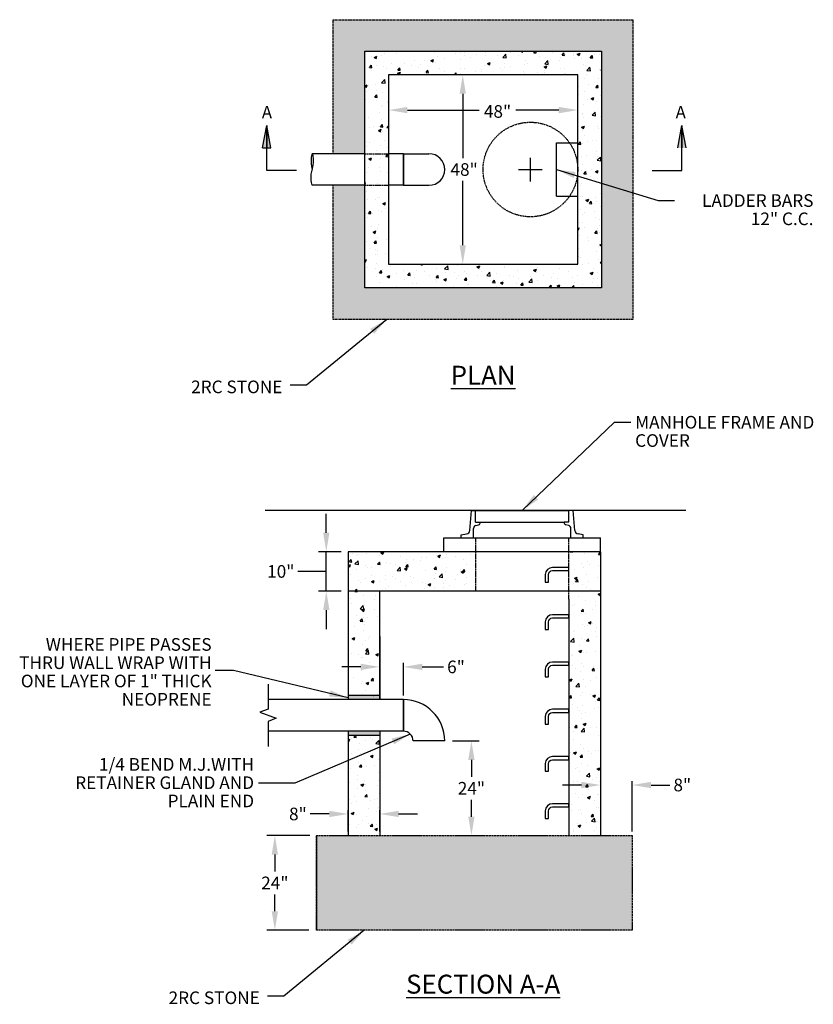
# Model space of a CAD drawing. Units: inches. Extents: x 1072 to 3708, y 397 to 951.
# Drawn here: x 1974 to 2175, y 477 to 727 of the extents above; entities that cross this region are included whole.
import ezdxf

# ---------------------------------------------------------------- set-up
doc = ezdxf.new("R2010")
doc.units = ezdxf.units.IN
doc.header["$MEASUREMENT"] = 0
doc.linetypes.add('DASHED2', pattern=[0.375, 0.25, -0.125])
doc.layers.add('C-METAL01', color=1, linetype='Continuous', lineweight=9)
for name, color, linetype in [('Detail', 3, 'Continuous'), ('NOTE', 3, 'Continuous'), ('Proposed', 1, 'Continuous')]:
    doc.layers.add(name, color=color, linetype=linetype)
doc.styles.add('SL140Anno', font='simplex.shx', dxfattribs={"oblique": 15, "height": 0.14})
doc.styles.get("Standard").update_dxf_attribs({"font": 'arial.ttf'})
doc.styles.add('Style-ENGINEERING', font='ENGINEERING.shx')
doc.dimstyles.new('CrSecAno', dxfattribs={"dimscale": 8, "dimtxt": 0.14, "dimasz": 0.1, "dimexe": 0.1, "dimexo": 0.05, "dimgap": 0.05, "dimtad": 1, "dimtih": 1, "dimtoh": 1, "dimdec": 0, "dimlfac": 12, "dimzin": 3, "dimdsep": 46, "dimlunit": 3, "dimtxsty": 'SL140Anno', "dimcen": 0.05, "dimadec": 0, "dimazin": 0, "dimtfac": 1, "dimtdec": 0, "dimtofl": 0, "dimtmove": 0, "dimatfit": 3, "dimfxl": 1, "dimtolj": 1, "dimtzin": 0, "dimarcsym": 0})
doc.dimstyles.get("Standard").update_dxf_attribs({"dimtxt": 0.18, "dimasz": 0.18, "dimexe": 0.18, "dimexo": 0.0625, "dimgap": 0.09, "dimtad": 0, "dimtih": 1, "dimtoh": 1, "dimdec": 4, "dimzin": 0, "dimdsep": 46, "dimtxsty": 'Standard', "dimcen": 0.09, "dimadec": 0, "dimazin": 0, "dimtfac": 1, "dimtdec": 4, "dimtofl": 0, "dimtmove": 0, "dimatfit": 3, "dimfxl": 1, "dimtolj": 1, "dimtzin": 0, "dimarcsym": 0})
pattern_1 = [(50, (0, 0), (7.172602, -0.627521), [0.75, -8.25]), (355, (0, 0), (-1.387513, 7.521921), [0.6, -6.6]), (100.45144, (0.598, -0.052), (5.785088, 6.8944), [0.637402, -7.01142]), (46.1842, (0, 2), (10.672413, -1.655193), [1.125, -12.375]), (96.63564, (0.889, 1.862), (9.34662, 9.741186), [0.956103, -10.51714]), (351.18416, (0, 2), (9.34662, 9.741186), [0.9, -9.9]), (21, (1, 1.5), (5.96907, -4.026189), [0.75, -8.25]), (326, (1, 1.5), (2.433153, 7.2515), [0.6, -6.6]), (71.45144, (1.4974, 1.1645), (8.402224, 3.225312), [0.637402, -7.01142]), (37.5, (0, 0), (0.1215986, 3.3289385), [0, -6.52, 0, -6.7, 0, -6.625]), (7.5, (0, 0), (2.6306954, 3.944117), [0, -3.82, 0, -6.37, 0, -2.525]), (327.5, (-2.23, 0), (5.3382244, -0.2255487), [0, -2.5, 0, -7.8, 0, -10.35]), (317.5, (-3.23, 0), (5.831862, 1.00105), [0, -3.25, 0, -5.18, 0, -7.35])]

# ---------------------------------------------------------------- blocks, each defined once
blk = doc.blocks.new('*D36')
at = {"layer": 'Defpoints', "color": 0, "transparency": 16777216}
for p in [(2065.38, 525.69), (2057.38, 520.2), (2065.38, 520.2)]:
    blk.add_point(p, dxfattribs=at)
at = {"layer": 'NOTE', "color": 0, "lineweight": -2, "transparency": 16777216}
for p, q in [((2052.58, 525.69), (2047.78, 525.69)), ((2057.38, 521.2), (2057.38, 526.69)), ((2065.38, 521.2), (2065.38, 526.69)), ((2070.18, 525.69), (2074.98, 525.69))]:
    blk.add_line(p, q, dxfattribs=at)
at = {"layer": 'NOTE', "color": 0, "transparency": 16777216}
for points in [[(2052.58, 526.49), (2052.58, 524.89), (2057.38, 525.69)], [(2070.18, 526.49), (2070.18, 524.89), (2065.38, 525.69)]]:
    blk.add_solid(points, dxfattribs=at)
at = {"layer": 'NOTE', "color": 0, "transparency": 16777216, "insert": (2044.64, 525.69), "char_height": 3.2, "attachment_point": 5, "style": 'Style-ENGINEERING'}
blk.add_mtext('\\A1;8"', dxfattribs=at)
blk = doc.blocks.new('*D37')
at = {"layer": 'Defpoints', "color": 0, "transparency": 16777216}
for p in [(2051.84, 592.2), (2057.63, 592.2), (2057.61, 582.2)]:
    blk.add_point(p, dxfattribs=at)
at = {"layer": 'NOTE', "color": 0, "lineweight": -2, "transparency": 16777216}
for p, q in [((2051.84, 597), (2051.84, 601.8)), ((2055.63, 592.2), (2049.84, 592.2)), ((2051.84, 582.2), (2051.84, 592.2)), ((2046.65, 587.2), (2044.65, 587.2)), ((2051.84, 587.2), (2046.65, 587.2)), ((2055.61, 582.2), (2049.84, 582.2)), ((2051.84, 577.4), (2051.84, 572.6))]:
    blk.add_line(p, q, dxfattribs=at)
at = {"layer": 'NOTE', "color": 0, "transparency": 16777216}
for points in [[(2051.04, 597), (2052.64, 597), (2051.84, 592.2)], [(2051.04, 577.4), (2052.64, 577.4), (2051.84, 582.2)]]:
    blk.add_solid(points, dxfattribs=at)
at = {"layer": 'NOTE', "color": 0, "transparency": 16777216, "insert": (2040.3, 587.2), "char_height": 3.2, "attachment_point": 5, "style": 'Style-ENGINEERING'}
blk.add_mtext('\\A1;10"', dxfattribs=at)
blk = doc.blocks.new('*D38')
at = {"layer": 'Defpoints', "color": 0, "transparency": 16777216}
for p in [(2038.8, 520.2), (2049.63, 520.2), (2049.38, 496.2)]:
    blk.add_point(p, dxfattribs=at)
at = {"layer": 'NOTE', "color": 0, "lineweight": -2, "transparency": 16777216}
for p, q in [((2047.63, 520.2), (2036.8, 520.2)), ((2038.8, 515.4), (2038.8, 511.1)), ((2038.8, 501), (2038.8, 505.29)), ((2047.38, 496.2), (2036.8, 496.2))]:
    blk.add_line(p, q, dxfattribs=at)
at = {"layer": 'NOTE', "color": 0, "transparency": 16777216}
for points in [[(2038, 515.4), (2039.6, 515.4), (2038.8, 520.2)], [(2038, 501), (2039.6, 501), (2038.8, 496.2)]]:
    blk.add_solid(points, dxfattribs=at)
at = {"layer": 'NOTE', "color": 0, "transparency": 16777216, "insert": (2038.8, 508.2), "char_height": 3.2, "attachment_point": 5, "style": 'Style-ENGINEERING'}
blk.add_mtext('\\A1;24"', dxfattribs=at)
blk = doc.blocks.new('*D39')
at = {"layer": 'Defpoints', "color": 0, "transparency": 16777216}
for p in [(2081.88, 544.2), (2088.64, 544.2), (2081.62, 520.2)]:
    blk.add_point(p, dxfattribs=at)
at = {"layer": 'NOTE', "color": 0, "lineweight": -2, "transparency": 16777216}
for p, q in [((2083.88, 544.2), (2090.64, 544.2)), ((2088.64, 539.4), (2088.64, 535.1)), ((2088.64, 525), (2088.64, 529.29))]:
    blk.add_line(p, q, dxfattribs=at)
at = {"layer": 'NOTE', "color": 0, "transparency": 16777216}
for points in [[(2087.84, 539.4), (2089.44, 539.4), (2088.64, 544.2)], [(2087.84, 525), (2089.44, 525), (2088.64, 520.2)]]:
    blk.add_solid(points, dxfattribs=at)
at = {"layer": 'NOTE', "color": 0, "transparency": 16777216, "insert": (2088.64, 532.2), "char_height": 3.2, "attachment_point": 5, "style": 'Style-ENGINEERING'}
blk.add_mtext('\\A1;24"', dxfattribs=at)
blk = doc.blocks.new('*D40')
at = {"layer": 'Defpoints', "color": 0, "transparency": 16777216}
for p in [(2071.38, 562.99), (2065.38, 554.7), (2071.38, 554.7)]:
    blk.add_point(p, dxfattribs=at)
at = {"layer": 'NOTE', "color": 0, "lineweight": -2, "transparency": 16777216}
for p, q in [((2060.58, 562.99), (2055.78, 562.99)), ((2065.38, 555.7), (2065.38, 563.99)), ((2071.38, 555.7), (2071.38, 563.99)), ((2076.18, 562.99), (2081.6, 562.99))]:
    blk.add_line(p, q, dxfattribs=at)
at = {"layer": 'NOTE', "color": 0, "transparency": 16777216}
for points in [[(2060.58, 563.79), (2060.58, 562.19), (2065.38, 562.99)], [(2076.18, 563.79), (2076.18, 562.19), (2071.38, 562.99)]]:
    blk.add_solid(points, dxfattribs=at)
at = {"layer": 'NOTE', "color": 0, "transparency": 16777216, "insert": (2084.73, 562.99), "char_height": 3.2, "attachment_point": 5, "style": 'Style-ENGINEERING'}
blk.add_mtext('\\A1;6"', dxfattribs=at)
blk = doc.blocks.new('*D41')
at = {"layer": 'Defpoints', "color": 0, "transparency": 16777216}
for p in [(2129.38, 533.03), (2121.35, 520.2), (2129.38, 520.2)]:
    blk.add_point(p, dxfattribs=at)
at = {"layer": 'NOTE', "color": 0, "lineweight": -2, "transparency": 16777216}
for p, q in [((2116.55, 533.03), (2111.75, 533.03)), ((2129.38, 521.2), (2129.38, 534.03)), ((2134.18, 533.03), (2138.98, 533.03))]:
    blk.add_line(p, q, dxfattribs=at)
at = {"layer": 'NOTE', "color": 0, "transparency": 16777216}
for points in [[(2116.55, 533.83), (2116.55, 532.23), (2121.35, 533.03)], [(2134.18, 533.83), (2134.18, 532.23), (2129.38, 533.03)]]:
    blk.add_solid(points, dxfattribs=at)
at = {"layer": 'NOTE', "color": 0, "transparency": 16777216, "insert": (2142.11, 533.03), "char_height": 3.2, "attachment_point": 5, "style": 'Style-ENGINEERING'}
blk.add_mtext('\\A1;8"', dxfattribs=at)
blk = doc.blocks.new('*D42')
at = {"layer": 'Defpoints', "color": 0, "transparency": 16777216}
for p in [(2086.44, 713.14), (2090.45, 713.14), (2086.44, 665.14)]:
    blk.add_point(p, dxfattribs=at)
at = {"layer": 'NOTE', "color": 0, "lineweight": -2, "transparency": 16777216}
for p, q in [((2086.44, 708.34), (2086.44, 692.04)), ((2086.44, 669.94), (2086.44, 686.23))]:
    blk.add_line(p, q, dxfattribs=at)
at = {"layer": 'NOTE', "color": 0, "transparency": 16777216}
for points in [[(2085.64, 708.34), (2087.24, 708.34), (2086.44, 713.14)], [(2085.64, 669.94), (2087.24, 669.94), (2086.44, 665.14)]]:
    blk.add_solid(points, dxfattribs=at)
at = {"layer": 'NOTE', "color": 0, "transparency": 16777216, "insert": (2086.79, 689.14), "char_height": 3.2, "attachment_point": 5, "style": 'Style-ENGINEERING'}
blk.add_mtext('\\A1;48"', dxfattribs=at)
blk = doc.blocks.new('*D43')
at = {"layer": 'Defpoints', "color": 0, "transparency": 16777216}
for p in [(2067.6, 704.21), (2115.6, 704.21), (2115.6, 700.2)]:
    blk.add_point(p, dxfattribs=at)
at = {"layer": 'NOTE', "color": 0, "lineweight": -2, "transparency": 16777216}
for p, q in [((2072.4, 704.21), (2090.6, 704.21)), ((2110.8, 704.21), (2099.91, 704.21))]:
    blk.add_line(p, q, dxfattribs=at)
at = {"layer": 'NOTE', "color": 0, "transparency": 16777216}
for points in [[(2072.4, 705.01), (2072.4, 703.41), (2067.6, 704.21)], [(2110.8, 705.01), (2110.8, 703.41), (2115.6, 704.21)]]:
    blk.add_solid(points, dxfattribs=at)
at = {"layer": 'NOTE', "color": 0, "transparency": 16777216, "insert": (2095.26, 703.86), "char_height": 3.2, "attachment_point": 5, "style": 'Style-ENGINEERING'}
blk.add_mtext('\\A1;48"', dxfattribs=at)

msp = doc.modelspace()

# ---------------------------------------------------------------- hatches: boundary and pattern name
at = {"layer": 'Detail', "transparency": 33554687}
h = msp.add_hatch(dxfattribs=at)
h.set_pattern_fill('GRAVEL', color=3, scale=6)
h.set_pattern_definition([(228.012788, (4.32, 6), (-48, -54), [0.807216, -79.914528]), (184.969741, (3.78, 5.4), (72, 6), [1.385208, -137.135549]), (132.510447, (2.4, 5.28), (60, -66), [0.976728, -96.696196]), (267.273689, (0.06, 3.78), (6, 120), [1.261428, -124.881348]), (292.833654, (0, 2.52), (-30, 72), [1.23693, -122.456239]), (357.273689, (0.48, 1.38), (-120, 6), [1.261428, -124.881348]), (37.69424, (1.74, 1.32), (-78, -60), [1.668174, -165.149091]), (72.255328, (3.06, 2.34), (42, 132), [1.574928, -155.917929]), (121.429566, (3.54, 3.84), (-48, 78), [1.2657, -125.304439]), (175.236358, (2.88, 4.92), (66, -6), [1.444992, -70.804575]), (222.397438, (1.44, 5.04), (-72, -66), [1.868688, -185.00025]), (138.814075, (6, 3.72), (-42, 36), [0.637806, -63.143069]), (171.469234, (5.52, 4.14), (78, -12), [1.213422, -120.129068]), (225, (4.32, 4.32), (-7e-16, -6), [0.848526, -7.636755]), (203.19859, (3.9, 5.04), (30, 12), [0.456948, -45.23769]), (291.80141, (3.48, 4.86), (-6, 18), [0.646218, -31.664771]), (30.963757, (3.72, 4.26), (18, 12), [1.049574, -33.936137]), (161.56505, (4.62, 4.8), (12, -6), [0.758946, -18.21472]), (16.38954, (0, 4.86), (60, 18), [1.0632, -105.257071]), (70.346176, (1.02, 5.16), (-24, -66), [0.891966, -88.304446]), (293.19859, (4.62, 6), (-12, 30), [0.91389, -44.780749]), (343.61046, (4.98, 5.16), (-60, 18), [1.0632, -105.257071]), (339.443955, (0, 1.14), (-30, 12), [1.02528, -50.238742]), (294.77514, (0.96, 0.78), (-30, 66), [0.859068, -85.047858]), (66.80141, (4.68, 0), (12, 30), [0.91389, -44.780749]), (17.354025, (5.04, 0.84), (-78, -24), [1.005786, -99.572542]), (69.443955, (1.74, 0), (-12, -30), [0.51264, -50.751382]), (101.30993, (4.32, 0), (-6, 24), [0.30594, -30.288177]), (165.96376, (4.26, 0.3), (18, -6), [1.23693, -23.501704]), (186.009006, (3.06, 0.6), (60, 6), [1.1463, -113.483539]), (303.69007, (3.72, 3.72), (-6, 12), [0.865332, -20.767976]), (353.157227, (4.2, 3), (102, -12), [1.510764, -149.565376]), (60.945396, (5.7, 2.82), (-24, -42), [0.617736, -61.156045]), (90, (6, 3.36), (-6, 6), [0.36, -5.64]), (120.256437, (2.94, 0.78), (24, -42), [0.833544, -82.52112]), (48.012788, (2.52, 1.5), (48, 54), [1.614432, -79.107312]), (0, (3.6, 2.7), (6, 6), [1.56, -4.44]), (325.304846, (5.16, 2.7), (60, -42), [0.948684, -93.919646]), (254.054604, (5.94, 2.16), (-6, -24), [0.873612, -42.807047]), (207.645975, (5.7, 1.32), (-114, -60), [1.42239, -140.816845]), (175.426079, (4.44, 0.66), (-78, 6), [1.504794, -148.97444])])
h.paths.add_polyline_path([(2061.5999, 685.137), (2053.5999, 685.137), (2053.5999, 651.137), (2129.5999, 651.137), (2129.5999, 727.137), (2053.5999, 727.137), (2053.5999, 693.137), (2061.5999, 693.137), (2061.5999, 719.137), (2121.5999, 719.137), (2121.5999, 659.137), (2061.5999, 659.137)])
h.paths.add_polyline_path([(2049.3777, 520.196), (2049.3777, 496.196), (2129.3777, 496.196), (2129.3777, 520.196)])
h = msp.add_hatch(dxfattribs=at)
h.set_pattern_fill('AR-CONC', color=3)
h.set_pattern_definition(pattern_1)
h.paths.add_polyline_path([(2067.5999, 713.137), (2115.5999, 713.137), (2115.5999, 665.137), (2067.5999, 665.137), (2067.5999, 685.137), (2061.5999, 685.137), (2061.5999, 659.137), (2121.5999, 659.137), (2121.5999, 719.137), (2061.5999, 719.137), (2061.5999, 693.137), (2067.5999, 693.137)])
h.paths.add_polyline_path([(2067.5999, 693.137), (2061.5999, 693.137), (2061.5999, 685.137), (2067.5999, 685.137)], flags=17)
h = msp.add_hatch(color=3, dxfattribs=at)
h.dxf.hatch_style = 1
h.paths.add_polyline_path([(2035.6794, 694.5994), (2036.7281, 694.5994), (2036.7281, 700.2817)])
h.paths.add_polyline_path([(2036.7281, 700.2817), (2036.7281, 694.5994), (2037.7768, 694.5994)])
h = msp.add_hatch(color=3, dxfattribs=at)
h.dxf.hatch_style = 1
h.paths.add_polyline_path([(2143.0759, 694.5994), (2142.0273, 694.5994), (2142.0273, 700.2817)])
h.paths.add_polyline_path([(2142.0273, 700.2817), (2142.0273, 694.5994), (2140.9786, 694.5994)])
h = msp.add_hatch(dxfattribs=at)
h.set_pattern_fill('AR-CONC', color=3)
h.set_pattern_definition(pattern_1)
h.paths.add_polyline_path([(2065.3777, 582.196), (2057.3777, 582.196), (2057.3777, 555.696), (2065.3777, 555.696)])
h.paths.add_polyline_path([(2065.3777, 545.696), (2057.3777, 545.696), (2057.3777, 520.196), (2065.3777, 520.196)])
h.paths.add_polyline_path([(2089.6794, 592.196), (2057.3777, 592.196), (2057.3777, 582.196), (2089.6794, 582.196)])
h.paths.add_polyline_path([(2121.3777, 592.196), (2113.3777, 592.196), (2113.3777, 582.196), (2121.3777, 582.196)])
h.paths.add_polyline_path([(2121.3777, 582.196), (2113.3777, 582.196), (2113.3777, 580.196), (2113.3777, 520.196), (2121.3777, 520.196)])
h = msp.add_hatch(color=3, dxfattribs=at)
h.dxf.hatch_style = 1
h.paths.add_polyline_path([(2065.3777, 555.696), (2057.3777, 555.696), (2057.3777, 554.696), (2065.3777, 554.696)])
h.paths.add_polyline_path([(2065.3777, 546.696), (2057.3777, 546.696), (2057.3777, 545.696), (2065.3777, 545.696)])

# ---------------------------------------------------------------- linework, layer by layer
at = {"color": 3, "lineweight": -2}
for p, q in [((2090.9294, 599.6037), (2090.9294, 599.696)), ((2112.1277, 599.6037), (2112.1277, 599.696))]:
    msp.add_line(p, q, dxfattribs=at)
at = {"layer": 'C-METAL01', "color": 3, "linetype": 'Continuous', "lineweight": -2}
for p, q in [((2088.2152, 597.6091), (2088.6535, 602.696)), ((2088.6535, 602.696), (2089.6794, 602.696)), ((2089.6794, 602.696), (2113.3777, 602.696)), ((2089.6794, 599.696), (2089.6794, 602.696)), ((2114.4035, 602.696), (2113.3777, 602.696)), ((2113.3777, 599.696), (2113.3777, 602.696)), ((2114.8418, 597.6091), (2114.4035, 602.696)), ((2089.6794, 599.696), (2090.9294, 599.696)), ((2090.9289, 599.696), (2112.127, 599.696)), ((2113.3777, 599.696), (2112.1277, 599.696)), ((2089.1794, 595.696), (2089.1794, 598.1124)), ((2089.7477, 598.8401), (2090.4747, 599.0215)), ((2113.3093, 598.8401), (2112.5823, 599.0215)), ((2113.8777, 595.696), (2113.8777, 598.1124)), ((2086.0757, 596.5002), (2087.3762, 596.7074)), ((2086.0757, 595.696), (2086.0757, 596.5002)), ((2116.9814, 596.5002), (2115.6808, 596.7074)), ((2116.9814, 595.696), (2116.9814, 596.5002))]:
    msp.add_line(p, q, dxfattribs=at)
for centre, radius, start, end in [((2090.3294, 599.6037), 0.6, 284.016778, 0), ((2112.7277, 599.6037), 0.6, 180, 255.983222), ((2087.2189, 597.6949), 1, 279.049914, 355.075512), ((2089.9294, 598.1124), 0.75, 104.016778, 180), ((2113.1277, 598.1124), 0.75, 0, 75.983222), ((2115.8381, 597.6949), 1, 184.924488, 260.950086)]:
    msp.add_arc(centre, radius, start, end, dxfattribs=at)
at = {"layer": 'Detail', "color": 3}
for p, q in [((2035.6794, 694.5994), (2036.7281, 700.2817)), ((2036.7281, 688.917), (2036.7281, 700.2817)), ((2036.7281, 700.2817), (2036.7281, 694.5994)), ((2037.7768, 694.5994), (2036.7281, 700.2817)), ((2140.9786, 694.5994), (2142.0273, 700.2817)), ((2142.0273, 688.917), (2142.0273, 700.2817)), ((2142.0273, 700.2817), (2142.0273, 694.5994)), ((2143.0759, 694.5994), (2142.0273, 700.2817)), ((2035.6794, 694.5994), (2037.7768, 694.5994)), ((2044.2877, 688.917), (2036.7281, 688.917)), ((2134.4676, 688.917), (2142.0273, 688.917)), ((2081.6783, 595.696), (2121.3777, 595.696)), ((2057.3777, 592.196), (2057.3777, 554.696)), ((2121.3777, 592.196), (2121.3777, 520.196)), ((2113.3777, 580.196), (2113.3777, 520.196)), ((2065.3777, 570.7123), (2065.3777, 554.696)), ((2057.3777, 546.696), (2057.3777, 520.196)), ((2065.3777, 546.696), (2065.3777, 520.196))]:
    msp.add_line(p, q, dxfattribs=at)
at = {"layer": 'Detail', "color": 3, "ltscale": 0.25}
for p, q in [((2110.2384, 682.387), (2110.2384, 695.887)), ((2110.2384, 695.887), (2115.5999, 695.887)), ((2110.2384, 682.387), (2115.5999, 682.387))]:
    msp.add_line(p, q, dxfattribs=at)
at = {"layer": 'Detail'}
for p, q in [((2061.5999, 693.137), (2048.2761, 693.137)), ((2071.3777, 693.137), (2067.5999, 693.137)), ((2071.3777, 693.137), (2071.3777, 685.137)), ((2071.3777, 685.137), (2071.3777, 693.137)), ((2071.3777, 693.137), (2077.8777, 693.137)), ((2103.5999, 686.137), (2103.5999, 692.137)), ((2100.5999, 689.137), (2106.5999, 689.137)), ((2061.5999, 685.137), (2048.2761, 685.137)), ((2071.3777, 685.137), (2067.5999, 685.137)), ((2071.3777, 685.137), (2077.8777, 685.137)), ((2142.9998, 602.696), (2036.359, 602.696)), ((2081.6783, 592.196), (2081.6783, 595.696)), ((2121.3777, 592.196), (2121.3777, 595.696)), ((2121.3777, 592.196), (2057.3777, 592.196)), ((2121.3777, 582.196), (2057.3777, 582.196)), ((2065.3777, 554.696), (2065.3777, 582.196)), ((2071.3777, 554.696), (2037.069, 554.696)), ((2065.3777, 555.696), (2057.3777, 555.696)), ((2065.3777, 554.696), (2065.3777, 555.696)), ((2071.3777, 554.696), (2071.3777, 546.696)), ((2071.3777, 546.696), (2071.3777, 554.696)), ((2071.3777, 546.696), (2037.069, 546.696)), ((2057.3777, 546.696), (2057.3777, 545.696)), ((2057.3777, 545.696), (2065.3777, 545.696)), ((2081.8777, 544.196), (2073.8777, 544.196)), ((2049.3777, 520.196), (2049.3777, 496.196))]:
    msp.add_line(p, q, dxfattribs=at)
at = {"layer": 'Detail', "linetype": 'DASHED2', "ltscale": 0.25}
for p, q in [((2061.5999, 693.137), (2067.5999, 693.137)), ((2061.5999, 685.137), (2067.5999, 685.137))]:
    msp.add_line(p, q, dxfattribs=at)
at = {"layer": 'Detail', "linetype": 'DASHED2', "ltscale": 0.2}
for p, q in [((2089.6794, 595.696), (2089.6794, 582.196)), ((2113.3777, 580.196), (2113.3777, 595.696))]:
    msp.add_line(p, q, dxfattribs=at)
at = {"layer": 'Detail', "linetype": 'DASHED2'}
msp.add_lwpolyline([(2053.5999, 693.137), (2053.5999, 727.137), (2129.5999, 727.137), (2129.5999, 651.137), (2053.5999, 651.137), (2053.5999, 685.137)], dxfattribs=at)
at = {"layer": 'Detail'}
for points in [[(2061.5999, 719.137), (2121.5999, 719.137), (2121.5999, 659.137), (2061.5999, 659.137)], [(2067.5999, 713.137), (2067.5999, 665.137), (2115.5999, 665.137), (2115.5999, 713.137)]]:
    msp.add_lwpolyline(points, close=True, dxfattribs=at)
msp.add_lwpolyline([(2048.2761, 685.137), (2048.1222, 685.8417), (2048.0293, 686.4625), (2047.9882, 687.0091), (2047.9896, 687.4912), (2048.0242, 687.9186), (2048.0827, 688.301), (2048.1559, 688.6484), (2048.2344, 688.9703), (2048.3103, 689.2758), (2048.3809, 689.5702), (2048.4446, 689.8581), (2048.5, 690.1442), (2048.5457, 690.4329), (2048.5801, 690.7289), (2048.6018, 691.0367), (2048.6094, 691.361), (2048.6018, 691.7023), (2048.5801, 692.0457), (2048.5457, 692.3721), (2048.5, 692.6628), (2048.4446, 692.8986), (2048.3809, 693.0606), (2048.3103, 693.1299), (2048.2344, 693.0876), (2048.1559, 692.9198), (2048.0827, 692.634), (2048.0242, 692.2425), (2047.9896, 691.7578), (2047.9882, 691.1924), (2048.0293, 690.5588), (2048.1222, 689.8695), (2048.2761, 689.137)], dxfattribs=at)
at = {"layer": 'Detail', "color": 3}
for points in [[(2108.1902, 586.3998, -0.41421356), (2109.1902, 587.3998), (2113.3777, 587.3998), (2113.3777, 588.2123), (2109.1902, 588.2123, 0.41421356), (2107.3777, 586.3998), (2107.3777, 584.4623), (2108.1902, 584.4623)], [(2108.1902, 574.3998, -0.41421356), (2109.1902, 575.3998), (2113.3777, 575.3998), (2113.3777, 576.2123), (2109.1902, 576.2123, 0.41421356), (2107.3777, 574.3998), (2107.3777, 572.4623), (2108.1902, 572.4623)], [(2108.1902, 562.4162, -0.41421356), (2109.1902, 563.4162), (2113.3777, 563.4162), (2113.3777, 564.2287), (2109.1902, 564.2287, 0.41421356), (2107.3777, 562.4162), (2107.3777, 560.4787), (2108.1902, 560.4787)], [(2108.1902, 550.4325, -0.41421356), (2109.1902, 551.4325), (2113.3777, 551.4325), (2113.3777, 552.245), (2109.1902, 552.245, 0.41421356), (2107.3777, 550.4325), (2107.3777, 548.495), (2108.1902, 548.495)], [(2108.1902, 538.4489, -0.41421356), (2109.1902, 539.4489), (2113.3777, 539.4489), (2113.3777, 540.2614), (2109.1902, 540.2614, 0.41421356), (2107.3777, 538.4489), (2107.3777, 536.5114), (2108.1902, 536.5114)], [(2108.1902, 526.4652, -0.41421356), (2109.1902, 527.4652), (2113.3777, 527.4652), (2113.3777, 528.2777), (2109.1902, 528.2777, 0.41421356), (2107.3777, 526.4652), (2107.3777, 524.5277), (2108.1902, 524.5277)]]:
    msp.add_lwpolyline(points, format="xyb", close=True, dxfattribs=at)
at = {"layer": 'Detail', "linetype": 'Continuous'}
msp.add_lwpolyline([(2037.069, 558.5731), (2037.069, 552.2315), (2034.9737, 551.4689), (2039.1643, 549.9436), (2037.069, 549.181), (2037.069, 542.8394)], dxfattribs=at)
at = {"layer": 'Detail', "linetype": 'DASHED2', "ltscale": 0.5}
msp.add_lwpolyline([(2129.3777, 496.196), (2049.3777, 496.196), (2049.3777, 520.196), (2129.3777, 520.196)], close=True, dxfattribs=at)
at = {"layer": 'Detail', "color": 3}
msp.add_lwpolyline([(2125.3777, 520.196), (2125.3777, 520.196)], dxfattribs=at)
at = {"layer": 'Detail', "linetype": 'DASHED2', "ltscale": 0.25}
msp.add_circle((2103.5999, 689.137), 12, dxfattribs=at)
at = {"layer": 'Detail'}
for centre, radius, start in [((2077.8777, 689.137), 4, 270), ((2071.3777, 544.196), 10.5, 0), ((2071.3777, 544.196), 2.5, 0)]:
    msp.add_arc(centre, radius, start, 90, dxfattribs=at)

# ---------------------------------------------------------------- texts
at = {"layer": 'NOTE', "char_height": 3.13, "style": 'Style-ENGINEERING'}
for insert, attachment_point in [((2035.4898, 705.2403), 1), ((2143.01, 705.2403), 3)]:
    msp.add_mtext('\\A1;A', dxfattribs=dict(at, insert=insert, attachment_point=attachment_point))
at = {"layer": 'NOTE', "char_height": 3.2, "width": 51.742346, "line_spacing_factor": 0.868905, "style": 'Style-ENGINEERING'}
for s, insert, attachment_point in [('\\A1;LADDER BARS\\P12" C.C.', (2175.3804, 682.8704), 3), ('\\A1;2RC STONE', (2040.7126, 635.6096), 3), ('\\A1;MANHOLE FRAME AND COVER', (2130.1521, 626.6381), 1), ('\\A1;WHERE PIPE PASSES THRU WALL WRAP WITH ONE LAYER OF 1" THICK NEOPRENE', (2022.765, 570.2825), 3), ('\\A1;1/4 BEND M.J.WITH RETAINER GLAND AND PLAIN END', (2033.5268, 539.858), 3), ('\\A1;2RC STONE', (2034.9916, 480.6686), 3)]:
    msp.add_mtext(s, dxfattribs=dict(at, insert=insert, attachment_point=attachment_point))
at = {"layer": 'Proposed', "char_height": 4.8, "width": 52.509844, "attachment_point": 2, "line_spacing_factor": 0.868905, "style": 'Style-ENGINEERING'}
for s, insert in [('{\\LPLAN}', (2091.5999, 639.3698)), ('{\\LSECTION A-A}', (2091.5999, 484.9216))]:
    msp.add_mtext(s, dxfattribs=dict(at, insert=insert))

# ---------------------------------------------------------------- dimensions: what is measured, and where the dimension line sits
at = {"layer": 'NOTE'}
for base, p1, p2, angle, override, picture, middle in [((2086.4372, 713.137), (2086.4372, 665.137), (2090.4457, 713.137), 270, {"dimscale": 1, "dimtxt": 3.2, "dimasz": 4.8, "dimexe": 2, "dimexo": 2, "dimgap": 1, "dimtad": 0, "dimdec": 3, "dimlfac": 1, "dimlunit": 5, "dimpost": '"', "dimtxsty": 'Style-ENGINEERING', "dimse1": 1, "dimse2": 1, "dimtmove": 1, "dimfxl": 5}, '*D42', (2086.7886, 689.137)), ((2115.5999, 704.212), (2067.5999, 704.212), (2115.5999, 700.2034), 180, {"dimscale": 1, "dimtxt": 3.2, "dimasz": 4.8, "dimexe": 2, "dimexo": 2, "dimgap": 1, "dimtad": 0, "dimdec": 3, "dimlfac": 1, "dimlunit": 5, "dimpost": '"', "dimtxsty": 'Style-ENGINEERING', "dimse1": 1, "dimse2": 1, "dimtmove": 1, "dimfxl": 5}, '*D43', (2095.257, 703.8605)), ((2051.8436, 592.196), (2057.6106, 582.196), (2057.6318, 592.196), 270, {"dimscale": 1, "dimtxt": 3.2, "dimasz": 4.8, "dimexe": 2, "dimexo": 2, "dimgap": 1, "dimtad": 0, "dimdec": 3, "dimlfac": 1, "dimlunit": 5, "dimpost": '"', "dimtxsty": 'Style-ENGINEERING', "dimtmove": 1, "dimfxl": 5}, '*D37', (2043.6546, 587.196)), ((2071.3777, 562.9903), (2065.3777, 554.696), (2071.3777, 554.696), 180, {"dimscale": 1, "dimtxt": 3.2, "dimasz": 4.8, "dimexe": 1, "dimexo": 1, "dimgap": 1, "dimtad": 0, "dimdec": 3, "dimlfac": 1, "dimlunit": 5, "dimpost": '"', "dimtxsty": 'Style-ENGINEERING', "dimfxl": 5}, '*D40', (2084.7328, 562.9903)), ((2129.3777, 533.0267), (2121.3543, 520.196), (2129.3777, 520.196), 180, {"dimscale": 1, "dimtxt": 3.2, "dimasz": 4.8, "dimexe": 1, "dimexo": 1, "dimgap": 1, "dimtad": 0, "dimdec": 3, "dimlfac": 1, "dimlunit": 5, "dimpost": '"', "dimtxsty": 'Style-ENGINEERING', "dimse1": 1, "dimfxl": 5}, '*D41', (2142.111, 533.0267)), ((2065.3777, 525.694), (2057.3777, 520.196), (2065.3777, 520.196), 180, {"dimscale": 1, "dimtxt": 3.2, "dimasz": 4.8, "dimexe": 1, "dimexo": 1, "dimgap": 1, "dimtad": 0, "dimdec": 3, "dimlfac": 1, "dimlunit": 5, "dimpost": '"', "dimtxsty": 'Style-ENGINEERING', "dimfxl": 5}, '*D36', (2044.6443, 525.694))]:
    dim = msp.add_linear_dim(base=base, p1=p1, p2=p2, angle=angle, dimstyle='CrSecAno', override=override, dxfattribs=at)
    dim.commit()
    dim.dimension.update_dxf_attribs({"geometry": picture, "text_midpoint": middle, "dimtype": 160})
for base, p1, p2, override, picture, middle in [((2088.6368, 544.196), (2081.6235, 520.196), (2081.8777, 544.196), {"dimscale": 1, "dimtxt": 3.2, "dimasz": 4.8, "dimexe": 2, "dimexo": 2, "dimgap": 1, "dimdec": 3, "dimlfac": 1, "dimlunit": 5, "dimpost": '"', "dimtxsty": 'Style-ENGINEERING', "dimse1": 1, "dimfxl": 5}, '*D39', (2088.6368, 532.196)), ((2038.8034, 520.196), (2049.3777, 496.196), (2049.6318, 520.196), {"dimscale": 1, "dimtxt": 3.2, "dimasz": 4.8, "dimexe": 2, "dimexo": 2, "dimgap": 1, "dimdec": 3, "dimlfac": 1, "dimlunit": 5, "dimpost": '"', "dimtxsty": 'Style-ENGINEERING', "dimfxl": 5}, '*D38', (2038.8034, 508.196))]:
    dim = msp.add_linear_dim(base=base, p1=p1, p2=p2, angle=270, dimstyle='CrSecAno', override=override, dxfattribs=at)
    dim.commit()
    dim.dimension.update_dxf_attribs({"geometry": picture, "text_midpoint": middle})

# ---------------------------------------------------------------- leaders
for points in [[(2110.2384, 689.137), (2136.0225, 681.29), (2140.1581, 681.29)], [(2067.1981, 651.137), (2046.7817, 634.4423), (2042.6461, 634.4423)], [(2101.5285, 602.696), (2124.9202, 625.0577), (2129.0558, 625.0577)], [(2057.3777, 555.1531), (2028.2745, 562.1009), (2023.6596, 562.105)], [(2073.1454, 545.9638), (2043.8529, 533.4954), (2034.6231, 533.5036)], [(2061.4771, 496.196), (2041.0607, 479.5014), (2036.9251, 479.5014)]]:
    msp.add_leader(points, dimstyle='Standard', override={"dimtxt": 1, "dimasz": 4.8, "dimexe": 0.5, "dimexo": 0.5, "dimgap": 0, "dimlunit": 5, "dimtxsty": 'Style-ENGINEERING', "dimtmove": 2}, dxfattribs=at)

doc.saveas('drawing.dxf')
